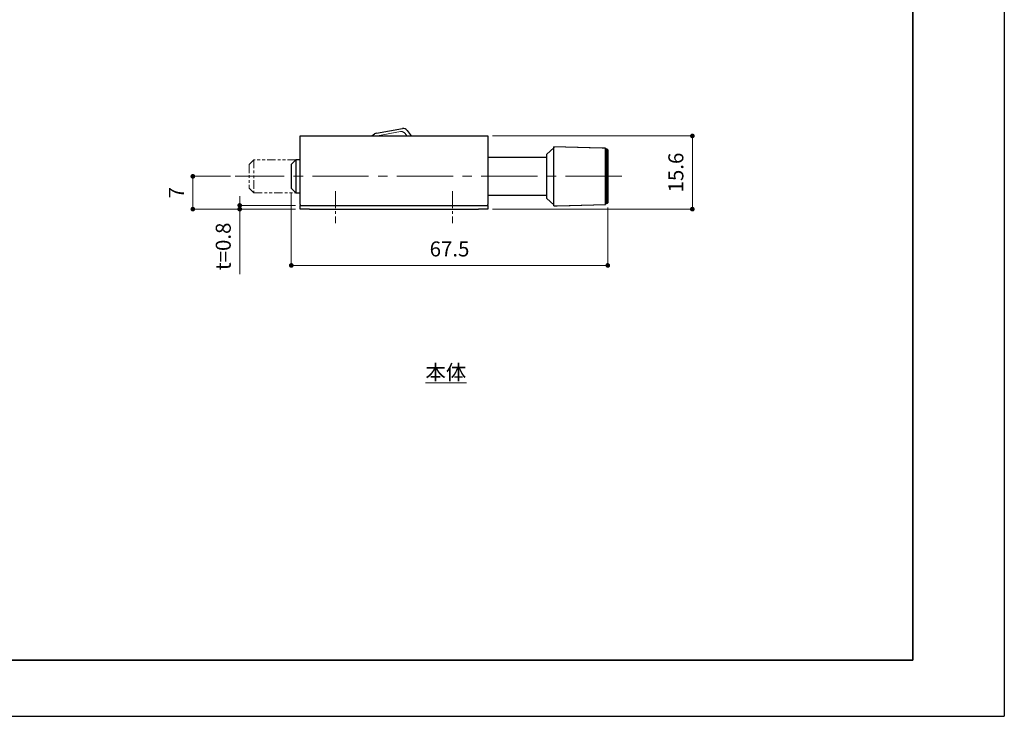
# Model space of a CAD drawing. Units: millimetres. Extents: x 3344 to 3764, y 2280 to 2577.
# Drawn here: x 3554 to 3764, y 2280 to 2428 of the extents above; entities that cross this region are included whole.
import ezdxf

# ---------------------------------------------------------------- set-up
doc = ezdxf.new("R2010")
doc.units = ezdxf.units.MM
doc.header["$PDSIZE"] = -3
for name, pattern in [('Amconstr', [9999, 9999, 0]), ('中心線1', [18, 12, -2, 2, -2]), ('中線', [2, 1, 1]), ('寸法線', [2, 1, 1]), ('想像線1', [14.5, 6, -1.5, 2, -1.5, 2, -1.5]), ('文字', [2, 1, 1])]:
    doc.linetypes.add(name, pattern=pattern)
for name, color, linetype, lineweight in [('AM_0', 7, '中線', 30), ('AM_11', 2, '想像線1', 13), ('AM_5', 3, '寸法線', 13), ('AM_6', 2, '文字', 13), ('AM_7', 4, '中心線1', 13), ('AM_CL', 1, 'Amconstr', 15), ('waku', 7, 'Continuous', 35), ('외형선', 7, 'Continuous', 15)]:
    doc.layers.add(name, color=color, linetype=linetype, lineweight=lineweight)
doc.layers.add('size', color=5, linetype='Continuous', lineweight=25, plot=False)
doc.styles.get("Standard").update_dxf_attribs({"font": 'romans.shx', "width": 0.7, "bigfont": 'extfont.shx'})
doc.dimstyles.new('SYS$0', dxfattribs={"dimtxt": 3.2, "dimasz": 1, "dimexe": 0, "dimexo": 1, "dimgap": 1.5, "dimtad": 1, "dimdsep": 46, "dimtxsty": 'STANDARD', "dimblk": 'DOT', "dimcen": 0, "dimclrd": 256, "dimclre": 256, "dimclrt": 2, "dimadec": 0, "dimazin": 2, "dimtp": 0.1, "dimtm": 0.1, "dimtfac": 0.71, "dimtmove": 0, "dimatfit": 3, "dimldrblk": 'OPEN30', "dimfxl": 1, "dimlwd": -1, "dimlwe": -1, "dimarcsym": 0})

# ---------------------------------------------------------------- blocks, each defined once
blk = doc.blocks.new('カタログA3')
at = {"layer": 'size'}
for p in [(420, 297), (0, 0)]:
    blk.add_line(p, (420, 0), dxfattribs=at)
at = {"layer": 'waku', "color": 0}
for p, q in [((400.5, 12), (400.5, 285)), ((19.5, 12), (400.5, 12))]:
    blk.add_line(p, q, dxfattribs=at)
blk = doc.blocks.new('_Dot')
at = {"color": 0, "linetype": 'ByBlock', "lineweight": -2}
blk.add_line((-0.5, 0), (-1, 0), dxfattribs=at)
at = {"color": 0, "linetype": 'ByBlock', "const_width": 0.5}
blk.add_lwpolyline([(-0.25, 0, 1), (0.25, 0, 1)], format="xyb", close=True, dxfattribs=at)
blk = doc.blocks.new('*D140')
at = {"layer": 'AM_5'}
for p, q in [((3654.49, 2403.55), (3697.13, 2403.55)), ((3697.13, 2402.55), (3697.13, 2388.95)), ((3654.49, 2387.95), (3697.13, 2387.95))]:
    blk.add_line(p, q, dxfattribs=at)
at = {"layer": 'Defpoints', "color": 0}
for p in [(3653.49, 2403.55), (3653.49, 2387.95), (3697.13, 2387.95)]:
    blk.add_point(p, dxfattribs=at)
at = {"layer": 'AM_5'}
for p, rotation in [((3697.13, 2403.55), 90), ((3697.13, 2387.95), 270)]:
    blk.add_blockref('_Dot', p, dxfattribs=dict(at, rotation=rotation))
at = {"layer": 'AM_5', "color": 2, "insert": (3694.03, 2395.75), "char_height": 3.2, "attachment_point": 5, "rotation": 90}
blk.add_mtext('15.6', dxfattribs=at)
blk = doc.blocks.new('_OPEN30')
at = {"color": 0, "linetype": 'ByBlock'}
for p, q in [((-1, 0.27), (0, 0)), ((0, 0), (-1, -0.27)), ((0, 0), (-1, 0))]:
    blk.add_line(p, q, dxfattribs=at)
blk = doc.blocks.new('*D141')
at = {"layer": 'AM_5'}
for p, q in [((3611.59, 2391.45), (3611.59, 2375.95)), ((3679.09, 2388.3), (3679.09, 2375.95)), ((3678.09, 2375.95), (3612.59, 2375.95))]:
    blk.add_line(p, q, dxfattribs=at)
at = {"layer": 'Defpoints', "color": 0}
for p in [(3611.59, 2392.45), (3679.09, 2389.3), (3611.59, 2375.95)]:
    blk.add_point(p, dxfattribs=at)
at = {"layer": 'AM_5', "rotation": 180}
blk.add_blockref('_Dot', (3611.59, 2375.95), dxfattribs=at)
at = {"layer": 'AM_5'}
blk.add_blockref('_Dot', (3679.09, 2375.95), dxfattribs=at)
at = {"layer": 'AM_5', "color": 2, "insert": (3645.34, 2379.05), "char_height": 3.2, "attachment_point": 5}
blk.add_mtext('67.5', dxfattribs=at)
blk = doc.blocks.new('*D142')
at = {"layer": 'AM_5'}
for p, q in [((3598.59, 2394.95), (3590.59, 2394.95)), ((3590.59, 2393.95), (3590.59, 2388.95)), ((3612.49, 2387.95), (3590.59, 2387.95))]:
    blk.add_line(p, q, dxfattribs=at)
at = {"layer": 'Defpoints', "color": 0}
for p in [(3599.59, 2394.95), (3590.59, 2387.95), (3613.49, 2387.95)]:
    blk.add_point(p, dxfattribs=at)
at = {"layer": 'AM_5'}
for p, rotation in [((3590.59, 2394.95), 90), ((3590.59, 2387.95), 270)]:
    blk.add_blockref('_Dot', p, dxfattribs=dict(at, rotation=rotation))
at = {"layer": 'AM_5', "color": 2, "insert": (3587.49, 2391.45), "char_height": 3.2, "attachment_point": 5, "rotation": 90}
blk.add_mtext('7', dxfattribs=at)
blk = doc.blocks.new('*D130')
at = {"layer": 'AM_5'}
for p, q in [((3600.59, 2389.75), (3600.59, 2390.75)), ((3612.49, 2388.75), (3600.59, 2388.75)), ((3600.59, 2388.75), (3600.59, 2387.95)), ((3612.49, 2387.95), (3600.59, 2387.95)), ((3600.59, 2386.95), (3600.59, 2374.1))]:
    blk.add_line(p, q, dxfattribs=at)
at = {"layer": 'Defpoints', "color": 0}
for p in [(3600.59, 2387.95), (3613.49, 2388.75), (3613.49, 2387.95)]:
    blk.add_point(p, dxfattribs=at)
at = {"layer": 'AM_5'}
for p, rotation in [((3600.59, 2388.75), 270), ((3600.59, 2387.95), 90)]:
    blk.add_blockref('_Dot', p, dxfattribs=dict(at, rotation=rotation))
at = {"layer": 'AM_5', "color": 2, "insert": (3597.49, 2380.02), "char_height": 3.2, "attachment_point": 5, "rotation": 90}
blk.add_mtext('t=0.8', dxfattribs=at)

msp = doc.modelspace()

# ---------------------------------------------------------------- linework, layer by layer
at = {"layer": 'AM_0'}
for p, q in [((3629.773, 2404.162), (3635.314, 2405.14)), ((3636.307, 2404.728), (3637.132, 2403.55)), ((3613.492, 2402.55), (3613.492, 2403.55)), ((3613.492, 2403.55), (3653.492, 2403.55)), ((3613.492, 2388.95), (3613.492, 2402.55)), ((3628.77, 2403.55), (3629.35, 2403.981)), ((3653.492, 2403.55), (3653.492, 2402.55)), ((3653.492, 2402.55), (3653.492, 2388.95)), ((3667.592, 2401.05), (3666.092, 2399.7)), ((3667.592, 2401.111), (3667.592, 2401.112)), ((3667.592, 2400.709), (3667.592, 2400.829)), ((3667.592, 2400.238), (3667.592, 2400.402)), ((3678.592, 2388.96), (3678.592, 2400.872)), ((3678.592, 2400.826), (3678.592, 2400.836)), ((3678.592, 2400.815), (3678.592, 2400.814)), ((3678.992, 2400.7), (3678.592, 2400.7)), ((3678.592, 2400.559), (3678.592, 2400.656)), ((3678.592, 2400.441), (3678.592, 2400.543)), ((3678.592, 2400.419), (3678.592, 2400.441)), ((3678.592, 2400.155), (3678.592, 2400.334)), ((3678.992, 2389.2), (3678.992, 2400.7)), ((3679.092, 2400.6), (3679.092, 2389.3)), ((3612.592, 2398.45), (3611.592, 2397.45)), ((3613.492, 2398.45), (3612.592, 2398.45)), ((3612.592, 2398.45), (3612.592, 2391.45)), ((3666.092, 2398.95), (3653.492, 2398.95)), ((3666.092, 2390.2), (3666.092, 2399.7)), ((3667.592, 2399.638), (3667.592, 2399.841)), ((3667.592, 2399.238), (3667.592, 2399.367)), ((3667.592, 2398.921), (3667.592, 2399.16)), ((3667.592, 2398.495), (3667.592, 2398.654)), ((3667.592, 2398.107), (3667.592, 2398.374)), ((3678.592, 2399.995), (3678.592, 2400.134)), ((3678.592, 2399.628), (3678.592, 2399.881)), ((3678.592, 2399.425), (3678.592, 2399.598)), ((3678.592, 2399.016), (3678.592, 2399.305)), ((3678.592, 2398.986), (3678.592, 2399.016)), ((3678.592, 2398.745), (3678.592, 2398.947)), ((3678.592, 2398.33), (3678.592, 2398.623)), ((3678.592, 2398.239), (3678.592, 2398.33)), ((3611.592, 2397.45), (3611.592, 2392.45)), ((3667.592, 2397.667), (3667.592, 2397.85)), ((3667.592, 2397.216), (3667.592, 2397.505)), ((3667.592, 2396.774), (3667.592, 2396.975)), ((3667.592, 2396.268), (3667.592, 2396.573)), ((3678.592, 2397.971), (3678.592, 2398.198)), ((3678.592, 2397.561), (3678.592, 2397.85)), ((3678.592, 2397.424), (3678.592, 2397.561)), ((3678.592, 2397.123), (3678.592, 2397.369)), ((3678.592, 2396.727), (3678.592, 2397.006)), ((3678.592, 2396.554), (3678.592, 2396.727)), ((3678.592, 2396.221), (3678.592, 2396.48)), ((3667.592, 2395.838), (3667.592, 2396.05)), ((3667.592, 2395.288), (3667.592, 2395.6)), ((3667.592, 2394.803), (3667.592, 2395.098)), ((3667.592, 2394.3), (3667.592, 2394.612)), ((3667.592, 2393.85), (3667.592, 2394.063)), ((3611.592, 2392.45), (3612.592, 2391.45)), ((3667.592, 2393.328), (3667.592, 2393.632)), ((3667.592, 2392.925), (3667.592, 2393.127)), ((3667.592, 2392.395), (3667.592, 2392.685)), ((3667.592, 2392.05), (3667.592, 2392.234)), ((3678.592, 2392.05), (3678.592, 2392.34)), ((3678.592, 2391.703), (3678.592, 2391.929)), ((3612.592, 2391.45), (3613.492, 2391.45)), ((3653.492, 2390.95), (3666.092, 2390.95)), ((3666.092, 2390.2), (3667.592, 2388.85)), ((3667.592, 2391.526), (3667.592, 2391.793)), ((3667.592, 2391.246), (3667.592, 2391.398)), ((3667.592, 2390.741), (3667.592, 2390.979)), ((3667.592, 2390.534), (3667.592, 2390.627)), ((3667.592, 2390.059), (3667.592, 2390.263)), ((3678.592, 2391.57), (3678.592, 2391.661)), ((3678.592, 2391.277), (3678.592, 2391.57)), ((3678.592, 2390.953), (3678.592, 2391.156)), ((3678.592, 2390.884), (3678.592, 2390.915)), ((3678.592, 2390.595), (3678.592, 2390.884)), ((3678.592, 2390.303), (3678.592, 2390.475)), ((3678.592, 2390.02), (3678.592, 2390.272)), ((3678.592, 2389.766), (3678.592, 2389.905)), ((3613.492, 2388.95), (3613.492, 2388.75)), ((3613.492, 2387.95), (3613.492, 2388.75)), ((3613.492, 2388.75), (3615.492, 2388.75)), ((3615.492, 2387.95), (3613.492, 2387.95)), ((3615.492, 2388.75), (3651.492, 2388.75)), ((3615.492, 2387.95), (3651.492, 2387.95)), ((3651.492, 2388.75), (3653.492, 2388.75)), ((3653.492, 2387.95), (3651.492, 2387.95)), ((3653.492, 2388.75), (3653.492, 2388.95)), ((3653.492, 2388.75), (3653.492, 2387.95)), ((3667.592, 2389.498), (3667.592, 2389.662)), ((3667.592, 2389.072), (3667.592, 2389.191)), ((3667.592, 2388.788), (3667.592, 2388.79)), ((3678.592, 2389.566), (3678.592, 2389.744)), ((3678.592, 2389.459), (3678.592, 2389.482)), ((3678.592, 2389.357), (3678.592, 2389.459)), ((3678.592, 2389.245), (3678.592, 2389.34)), ((3678.592, 2389.2), (3678.992, 2389.2)), ((3678.592, 2389.086), (3678.592, 2389.085)), ((3678.592, 2389.064), (3678.592, 2389.075)), ((3678.592, 2389.028), (3678.592, 2389.064))]:
    msp.add_line(p, q, dxfattribs=at)
at = {"layer": 'AM_0', "flags": 128}
for points in [[(3678.592, 2400.941), (3677.98, 2400.958), (3667.592, 2401.241)], [(3678.592, 2400.941), (3677.891, 2400.96), (3675.087, 2401.036), (3667.592, 2401.241)], [(3667.592, 2388.659), (3668.207, 2388.676), (3678.592, 2388.96)], [(3667.592, 2388.659), (3668.293, 2388.678), (3671.097, 2388.755), (3678.592, 2388.96)]]:
    msp.add_lwpolyline(points, dxfattribs=at)
at = {"layer": 'AM_0'}
for centre, radius, start, end in [((3635.488, 2404.155), 1, 35, 100), ((3629.946, 2403.178), 1, 100, 126.57341), ((3678.992, 2400.6), 0.1, 0, 90), ((3678.992, 2389.3), 0.1, 270, 0)]:
    msp.add_arc(centre, radius, start, end, dxfattribs=at)
for points, knots in [([(3667.592, 2400.941), (3667.592, 2400.952), (3667.592, 2400.975), (3667.592, 2401.005), (3667.592, 2401.027), (3667.592, 2401.241), (3667.592, 2401.038)], [0, 0, 0, 0, 0.2579688, 0.5159407, 0.7738468, 1, 1, 1, 1]), ([(3667.592, 2401.133), (3667.592, 2401.144), (3667.592, 2401.166), (3667.592, 2401.192), (3667.592, 2401.211), (3667.592, 2401.215), (3667.592, 2401.241)], [0, 0, 0, 0, 0.2579695, 0.5159417, 0.7738468, 1, 1, 1, 1]), ([(3667.592, 2400.844), (3667.592, 2400.85), (3667.592, 2400.867), (3667.592, 2400.9), (3667.592, 2400.928), (3667.592, 2400.941)], [0, 0, 0, 0, 0.1702823, 0.5869985, 1, 1, 1, 1]), ([(3667.592, 2400.829), (3667.592, 2400.833), (3667.592, 2400.837), (3667.592, 2400.835), (3667.592, 2400.835)], [0, 0, 0, 0, 0.91744608, 1, 1, 1, 1]), ([(3667.592, 2400.602), (3667.592, 2400.613), (3667.592, 2400.636), (3667.592, 2400.668), (3667.592, 2400.694), (3667.592, 2400.704), (3667.592, 2400.709)], [0, 0, 0, 0, 0.2579691, 0.5159409, 0.7738461, 1, 1, 1, 1]), ([(3667.592, 2388.659), (3667.592, 2400.46), (3667.592, 2400.482), (3667.592, 2400.519), (3667.592, 2400.561), (3667.592, 2400.588), (3667.592, 2400.602)], [0, 0, 0, 0, 0.2015231, 0.4684756, 0.7354279, 1, 1, 1, 1]), ([(3667.592, 2400.402), (3667.592, 2400.407), (3667.592, 2400.415), (3667.592, 2400.414), (3667.592, 2400.414)], [0, 0, 0, 0, 0.6424499, 1, 1, 1, 1]), ([(3678.592, 2400.941), (3678.592, 2400.918), (3678.592, 2400.913), (3678.592, 2400.893), (3678.592, 2400.867), (3678.592, 2400.846), (3678.592, 2388.96)], [0, 0, 0, 0, 0.2575192, 0.515038, 0.7725933, 1, 1, 1, 1]), ([(3678.592, 2400.752), (3678.592, 2400.748), (3678.592, 2400.74), (3678.592, 2400.716), (3678.592, 2400.687), (3678.592, 2400.665), (3678.592, 2400.656)], [0, 0, 0, 0, 0.25752, 0.5150384, 0.7725937, 1, 1, 1, 1]), ([(3678.592, 2400.549), (3678.592, 2400.549), (3678.592, 2400.551), (3678.592, 2400.546), (3678.592, 2400.543)], [0, 0, 0, 0, 0.1975865, 1, 1, 1, 1]), ([(3678.592, 2400.441), (3678.592, 2400.436), (3678.592, 2400.425), (3678.592, 2400.397), (3678.592, 2400.366), (3678.592, 2400.344), (3678.592, 2400.334)], [0, 0, 0, 0, 0.257521, 0.5150393, 0.772595, 1, 1, 1, 1]), ([(3667.592, 2400.124), (3667.592, 2400.135), (3667.592, 2400.157), (3667.592, 2400.19), (3667.592, 2400.219), (3667.592, 2400.232), (3667.592, 2400.238)], [0, 0, 0, 0, 0.25796991, 0.51594076, 0.77384595, 1, 1, 1, 1]), ([(3667.592, 2399.97), (3667.592, 2399.981), (3667.592, 2400.004), (3667.592, 2400.042), (3667.592, 2400.084), (3667.592, 2400.11), (3667.592, 2400.124)], [0, 0, 0, 0, 0.2015222, 0.4684745, 0.7354278, 1, 1, 1, 1]), ([(3667.592, 2399.841), (3667.592, 2399.847), (3667.592, 2399.859), (3667.592, 2399.865), (3667.592, 2399.863), (3667.592, 2399.863)], [0, 0, 0, 0, 0.4945878, 0.9891697, 1, 1, 1, 1]), ([(3667.592, 2399.518), (3667.592, 2399.528), (3667.592, 2399.55), (3667.592, 2399.584), (3667.592, 2399.615), (3667.592, 2399.63), (3667.592, 2399.638)], [0, 0, 0, 0, 0.2579691, 0.5159403, 0.7738463, 1, 1, 1, 1]), ([(3667.592, 2399.367), (3667.592, 2399.377), (3667.592, 2399.401), (3667.592, 2399.439), (3667.592, 2399.48), (3667.592, 2399.505), (3667.592, 2399.518)], [0, 0, 0, 0, 0.2015211, 0.4684732, 0.7354258, 1, 1, 1, 1]), ([(3667.592, 2399.16), (3667.592, 2399.167), (3667.592, 2399.182), (3667.592, 2399.192), (3667.592, 2399.192), (3667.592, 2399.191)], [0, 0, 0, 0, 0.40195618, 0.80391158, 1, 1, 1, 1]), ([(3667.592, 2398.8), (3667.592, 2398.809), (3667.592, 2398.829), (3667.592, 2398.863), (3667.592, 2398.896), (3667.592, 2398.913), (3667.592, 2398.921)], [0, 0, 0, 0, 0.25797, 0.5159405, 0.7738451, 1, 1, 1, 1]), ([(3667.592, 2398.654), (3667.592, 2398.664), (3667.592, 2398.689), (3667.592, 2398.726), (3667.592, 2398.765), (3667.592, 2398.788), (3667.592, 2398.8)], [0, 0, 0, 0, 0.2015228, 0.4684727, 0.7354264, 1, 1, 1, 1]), ([(3678.592, 2400.147), (3678.592, 2400.147), (3678.592, 2400.147), (3678.592, 2400.139), (3678.592, 2400.134)], [0, 0, 0, 0, 0.4370945, 1, 1, 1, 1]), ([(3678.592, 2399.995), (3678.592, 2399.988), (3678.592, 2399.974), (3678.592, 2399.944), (3678.592, 2399.911), (3678.592, 2399.89), (3678.592, 2399.881)], [0, 0, 0, 0, 0.2575198, 0.5150383, 0.7725949, 1, 1, 1, 1]), ([(3678.592, 2399.62), (3678.592, 2399.62), (3678.592, 2399.622), (3678.592, 2399.615), (3678.592, 2399.603), (3678.592, 2399.598)], [0, 0, 0, 0, 0.072911, 0.5658059, 1, 1, 1, 1]), ([(3678.592, 2399.425), (3678.592, 2399.417), (3678.592, 2399.4), (3678.592, 2399.367), (3678.592, 2399.334), (3678.592, 2399.315), (3678.592, 2399.305)], [0, 0, 0, 0, 0.2575195, 0.5150359, 0.7725945, 1, 1, 1, 1]), ([(3678.592, 2398.745), (3678.592, 2398.735), (3678.592, 2398.717), (3678.592, 2398.683), (3678.592, 2398.65), (3678.592, 2398.632), (3678.592, 2398.623)], [0, 0, 0, 0, 0.2575172, 0.515037, 0.7725957, 1, 1, 1, 1]), ([(3667.592, 2397.987), (3667.592, 2397.995), (3667.592, 2398.013), (3667.592, 2398.046), (3667.592, 2398.079), (3667.592, 2398.098), (3667.592, 2398.107)], [0, 0, 0, 0, 0.2579674, 0.51594, 0.7738466, 1, 1, 1, 1]), ([(3667.592, 2397.85), (3667.592, 2397.86), (3667.592, 2397.884), (3667.592, 2397.92), (3667.592, 2397.956), (3667.592, 2397.976), (3667.592, 2397.987)], [0, 0, 0, 0, 0.201521, 0.4684736, 0.7354245, 1, 1, 1, 1]), ([(3667.592, 2397.564), (3667.592, 2397.564), (3667.592, 2397.566), (3667.592, 2397.574), (3667.592, 2397.583), (3667.592, 2397.587)], [0, 0, 0, 0, 0.1569036, 0.6679562, 1, 1, 1, 1]), ([(3667.592, 2397.099), (3667.592, 2397.106), (3667.592, 2397.121), (3667.592, 2397.153), (3667.592, 2397.186), (3667.592, 2397.206), (3667.592, 2397.216)], [0, 0, 0, 0, 0.2579694, 0.5159419, 0.7738456, 1, 1, 1, 1]), ([(3667.592, 2396.975), (3667.592, 2396.985), (3667.592, 2397.008), (3667.592, 2397.041), (3667.592, 2397.073), (3667.592, 2397.09), (3667.592, 2397.099)], [0, 0, 0, 0, 0.2015223, 0.4684749, 0.7354268, 1, 1, 1, 1]), ([(3667.592, 2396.647), (3667.592, 2396.647), (3667.592, 2396.647), (3667.592, 2396.65), (3667.592, 2396.661), (3667.592, 2396.676), (3667.592, 2396.689), (3667.592, 2396.694)], [0, 0, 0, 0, 0.0257341, 0.2926746, 0.559617, 0.8265606, 1, 1, 1, 1]), ([(3667.592, 2396.158), (3667.592, 2396.164), (3667.592, 2396.177), (3667.592, 2396.206), (3667.592, 2396.237), (3667.592, 2396.258), (3667.592, 2396.268)], [0, 0, 0, 0, 0.2579697, 0.5159409, 0.7738458, 1, 1, 1, 1]), ([(3667.592, 2396.05), (3667.592, 2396.059), (3667.592, 2396.08), (3667.592, 2396.11), (3667.592, 2396.138), (3667.592, 2396.151), (3667.592, 2396.158)], [0, 0, 0, 0, 0.2015249, 0.4684749, 0.7354287, 1, 1, 1, 1]), ([(3678.592, 2397.971), (3678.592, 2397.961), (3678.592, 2397.94), (3678.592, 2397.906), (3678.592, 2397.874), (3678.592, 2397.858), (3678.592, 2397.85)], [0, 0, 0, 0, 0.2575201, 0.5150374, 0.7725933, 1, 1, 1, 1]), ([(3678.592, 2397.123), (3678.592, 2397.112), (3678.592, 2397.09), (3678.592, 2397.056), (3678.592, 2397.027), (3678.592, 2397.013), (3678.592, 2397.006)], [0, 0, 0, 0, 0.2575206, 0.5150391, 0.7725952, 1, 1, 1, 1]), ([(3667.592, 2395.689), (3667.592, 2395.689), (3667.592, 2395.692), (3667.592, 2395.699), (3667.592, 2395.716), (3667.592, 2395.737), (3667.592, 2395.752), (3667.592, 2395.758)], [0, 0, 0, 0, 0.025734, 0.2926753, 0.5596153, 0.8265578, 1, 1, 1, 1]), ([(3667.592, 2395.6), (3667.592, 2395.612), (3667.592, 2395.634), (3667.592, 2395.662), (3667.592, 2395.681), (3667.592, 2395.686), (3667.592, 2395.689)], [0, 0, 0, 0, 0.2577854, 0.5155717, 0.7733969, 1, 1, 1, 1]), ([(3667.592, 2395.188), (3667.592, 2395.192), (3667.592, 2395.201), (3667.592, 2395.227), (3667.592, 2395.257), (3667.592, 2395.278), (3667.592, 2395.288)], [0, 0, 0, 0, 0.25796944, 0.51594078, 0.77384839, 1, 1, 1, 1]), ([(3667.592, 2395.098), (3667.592, 2395.106), (3667.592, 2395.125), (3667.592, 2395.15), (3667.592, 2395.173), (3667.592, 2395.183), (3667.592, 2395.188)], [0, 0, 0, 0, 0.201523, 0.4684753, 0.735428, 1, 1, 1, 1]), ([(3667.592, 2394.612), (3667.592, 2394.623), (3667.592, 2394.646), (3667.592, 2394.677), (3667.592, 2394.7), (3667.592, 2394.709), (3667.592, 2394.713)], [0, 0, 0, 0, 0.25779211, 0.51557357, 0.77339728, 1, 1, 1, 1]), ([(3667.592, 2394.211), (3667.592, 2394.214), (3667.592, 2394.22), (3667.592, 2394.242), (3667.592, 2394.269), (3667.592, 2394.29), (3667.592, 2394.3)], [0, 0, 0, 0, 0.2579677, 0.515942, 0.7738458, 1, 1, 1, 1]), ([(3667.592, 2394.142), (3667.592, 2394.149), (3667.592, 2394.166), (3667.592, 2394.186), (3667.592, 2394.203), (3667.592, 2394.209), (3667.592, 2394.211)], [0, 0, 0, 0, 0.2015216, 0.4684784, 0.7354286, 1, 1, 1, 1]), ([(3667.592, 2393.742), (3667.592, 2393.743), (3667.592, 2393.75), (3667.592, 2393.766), (3667.592, 2393.794), (3667.592, 2393.823), (3667.592, 2393.843), (3667.592, 2393.85)], [0, 0, 0, 0, 0.0257329, 0.2926753, 0.559618, 0.8265595, 1, 1, 1, 1]), ([(3667.592, 2393.632), (3667.592, 2393.643), (3667.592, 2393.666), (3667.592, 2393.699), (3667.592, 2393.726), (3667.592, 2393.737), (3667.592, 2393.742)], [0, 0, 0, 0, 0.2577848, 0.5155718, 0.7733929, 1, 1, 1, 1]), ([(3667.592, 2393.206), (3667.592, 2393.212), (3667.592, 2393.225), (3667.592, 2393.241), (3667.592, 2393.251), (3667.592, 2393.253), (3667.592, 2393.253)], [0, 0, 0, 0, 0.20152254, 0.46847494, 0.73542818, 1, 1, 1, 1]), ([(3667.592, 2392.801), (3667.592, 2392.802), (3667.592, 2392.811), (3667.592, 2392.831), (3667.592, 2392.863), (3667.592, 2392.895), (3667.592, 2392.917), (3667.592, 2392.925)], [0, 0, 0, 0, 0.0257336, 0.2926757, 0.5596183, 0.8265624, 1, 1, 1, 1]), ([(3667.592, 2392.685), (3667.592, 2392.696), (3667.592, 2392.717), (3667.592, 2392.751), (3667.592, 2392.781), (3667.592, 2392.795), (3667.592, 2392.801)], [0, 0, 0, 0, 0.2577878, 0.515572, 0.773394, 1, 1, 1, 1]), ([(3667.592, 2392.313), (3667.592, 2392.318), (3667.592, 2392.328), (3667.592, 2392.337), (3667.592, 2392.341), (3667.592, 2392.34), (3667.592, 2392.34)], [0, 0, 0, 0, 0.2681379, 0.6233337, 0.9785311, 1, 1, 1, 1]), ([(3667.592, 2391.914), (3667.592, 2391.915), (3667.592, 2391.925), (3667.592, 2391.948), (3667.592, 2391.984), (3667.592, 2392.019), (3667.592, 2392.041), (3667.592, 2392.05)], [0, 0, 0, 0, 0.0257359, 0.2926769, 0.5596203, 0.8265615, 1, 1, 1, 1]), ([(3667.592, 2391.793), (3667.592, 2391.803), (3667.592, 2391.824), (3667.592, 2391.858), (3667.592, 2391.89), (3667.592, 2391.906), (3667.592, 2391.914)], [0, 0, 0, 0, 0.2577831, 0.5155717, 0.7733942, 1, 1, 1, 1]), ([(3678.592, 2392.05), (3678.592, 2392.041), (3678.592, 2392.024), (3678.592, 2391.99), (3678.592, 2391.957), (3678.592, 2391.938), (3678.592, 2391.929)], [0, 0, 0, 0, 0.2577024, 0.5154043, 0.7730446, 1, 1, 1, 1]), ([(3667.592, 2391.101), (3667.592, 2391.102), (3667.592, 2391.114), (3667.592, 2391.139), (3667.592, 2391.178), (3667.592, 2391.214), (3667.592, 2391.237), (3667.592, 2391.246)], [0, 0, 0, 0, 0.0257345, 0.2926755, 0.559614, 0.8265609, 1, 1, 1, 1]), ([(3667.592, 2390.979), (3667.592, 2390.988), (3667.592, 2391.007), (3667.592, 2391.041), (3667.592, 2391.074), (3667.592, 2391.092), (3667.592, 2391.101)], [0, 0, 0, 0, 0.2577887, 0.5155685, 0.7733963, 1, 1, 1, 1]), ([(3667.592, 2390.709), (3667.592, 2390.709), (3667.592, 2390.709), (3667.592, 2390.72), (3667.592, 2390.734), (3667.592, 2390.741)], [0, 0, 0, 0, 0.2455505, 0.6475197, 1, 1, 1, 1]), ([(3667.592, 2390.382), (3667.592, 2390.384), (3667.592, 2390.397), (3667.592, 2390.424), (3667.592, 2390.465), (3667.592, 2390.502), (3667.592, 2390.525), (3667.592, 2390.534)], [0, 0, 0, 0, 0.0257329, 0.2926738, 0.5596156, 0.826559, 1, 1, 1, 1]), ([(3667.592, 2390.263), (3667.592, 2390.271), (3667.592, 2390.288), (3667.592, 2390.321), (3667.592, 2390.354), (3667.592, 2390.373), (3667.592, 2390.382)], [0, 0, 0, 0, 0.2577851, 0.5155702, 0.7733926, 1, 1, 1, 1]), ([(3667.592, 2390.038), (3667.592, 2390.037), (3667.592, 2390.036), (3667.592, 2390.042), (3667.592, 2390.054), (3667.592, 2390.059)], [0, 0, 0, 0, 0.0712279, 0.5660795, 1, 1, 1, 1]), ([(3667.592, 2389.777), (3667.592, 2389.778), (3667.592, 2389.792), (3667.592, 2389.821), (3667.592, 2389.863), (3667.592, 2389.899), (3667.592, 2389.921), (3667.592, 2389.93)], [0, 0, 0, 0, 0.025729, 0.2926735, 0.5596168, 0.8265604, 1, 1, 1, 1]), ([(3678.592, 2391.277), (3678.592, 2391.267), (3678.592, 2391.248), (3678.592, 2391.214), (3678.592, 2391.181), (3678.592, 2391.164), (3678.592, 2391.156)], [0, 0, 0, 0, 0.2577003, 0.5154053, 0.7730421, 1, 1, 1, 1]), ([(3678.592, 2390.595), (3678.592, 2390.584), (3678.592, 2390.563), (3678.592, 2390.529), (3678.592, 2390.498), (3678.592, 2390.482), (3678.592, 2390.475)], [0, 0, 0, 0, 0.2577035, 0.5154056, 0.7730457, 1, 1, 1, 1]), ([(3678.592, 2390.303), (3678.592, 2390.296), (3678.592, 2390.284), (3678.592, 2390.278), (3678.592, 2390.28), (3678.592, 2390.28)], [0, 0, 0, 0, 0.492633, 0.9852592, 1, 1, 1, 1]), ([(3678.592, 2390.02), (3678.592, 2390.009), (3678.592, 2389.987), (3678.592, 2389.953), (3678.592, 2389.924), (3678.592, 2389.911), (3678.592, 2389.905)], [0, 0, 0, 0, 0.2577045, 0.5154079, 0.7730442, 1, 1, 1, 1]), ([(3667.592, 2389.662), (3667.592, 2389.669), (3667.592, 2389.683), (3667.592, 2389.714), (3667.592, 2389.746), (3667.592, 2389.767), (3667.592, 2389.777)], [0, 0, 0, 0, 0.2577831, 0.5155715, 0.7733922, 1, 1, 1, 1]), ([(3667.592, 2389.486), (3667.592, 2389.486), (3667.592, 2389.486), (3667.592, 2389.494), (3667.592, 2389.498)], [0, 0, 0, 0, 0.4367823, 1, 1, 1, 1]), ([(3667.592, 2389.298), (3667.592, 2389.3), (3667.592, 2389.315), (3667.592, 2389.344), (3667.592, 2389.385), (3667.592, 2389.421), (3667.592, 2389.441), (3667.592, 2389.45)], [0, 0, 0, 0, 0.0257366, 0.2926785, 0.5596147, 0.8265578, 1, 1, 1, 1]), ([(3667.592, 2389.191), (3667.592, 2389.197), (3667.592, 2389.208), (3667.592, 2389.236), (3667.592, 2389.267), (3667.592, 2389.288), (3667.592, 2389.298)], [0, 0, 0, 0, 0.2577855, 0.5155721, 0.773394, 1, 1, 1, 1]), ([(3667.592, 2389.066), (3667.592, 2389.066), (3667.592, 2389.064), (3667.592, 2389.068), (3667.592, 2389.072)], [0, 0, 0, 0, 0.1953883, 1, 1, 1, 1]), ([(3667.592, 2388.959), (3667.592, 2388.96), (3667.592, 2388.976), (3667.592, 2389.004), (3667.592, 2389.036), (3667.592, 2389.052), (3667.592, 2389.056)], [0, 0, 0, 0, 0.0400895, 0.4559877, 0.8718889, 1, 1, 1, 1]), ([(3667.592, 2388.863), (3667.592, 2388.867), (3667.592, 2388.875), (3667.592, 2388.899), (3667.592, 2388.928), (3667.592, 2388.949), (3667.592, 2388.959)], [0, 0, 0, 0, 0.257786, 0.5155733, 0.7733966, 1, 1, 1, 1]), ([(3667.592, 2388.684), (3667.592, 2388.686), (3667.592, 2388.691), (3667.592, 2388.711), (3667.592, 2388.737), (3667.592, 2388.758), (3667.592, 2388.767)], [0, 0, 0, 0, 0.2577856, 0.5155734, 0.7733959, 1, 1, 1, 1]), ([(3678.592, 2389.766), (3678.592, 2389.761), (3678.592, 2389.753), (3678.592, 2389.754), (3678.592, 2389.754)], [0, 0, 0, 0, 0.6391128, 1, 1, 1, 1]), ([(3678.592, 2389.566), (3678.592, 2389.555), (3678.592, 2389.532), (3678.592, 2389.5), (3678.592, 2389.474), (3678.592, 2389.464), (3678.592, 2389.459)], [0, 0, 0, 0, 0.2576991, 0.5154045, 0.7730462, 1, 1, 1, 1]), ([(3678.592, 2389.357), (3678.592, 2389.353), (3678.592, 2389.349), (3678.592, 2389.351), (3678.592, 2389.351)], [0, 0, 0, 0, 0.9107244, 1, 1, 1, 1]), ([(3678.592, 2389.245), (3678.592, 2389.233), (3678.592, 2389.211), (3678.592, 2389.181), (3678.592, 2389.159), (3678.592, 2389.152), (3678.592, 2389.148)], [0, 0, 0, 0, 0.2577002, 0.5154088, 0.7730476, 1, 1, 1, 1]), ([(3678.592, 2389.064), (3678.592, 2389.053), (3678.592, 2389.031), (3678.592, 2389.005), (3678.592, 2388.986), (3678.592, 2388.982), (3678.592, 2388.981)], [0, 0, 0, 0, 0.2577024, 0.5154048, 0.7730459, 1, 1, 1, 1])]:
    msp.add_open_spline(points, degree=3, knots=knots, dxfattribs=at)
at = {"layer": 'AM_11', "ltscale": 0.3}
for p, q in [((3603.592, 2398.45), (3602.592, 2397.45)), ((3603.592, 2398.45), (3603.592, 2391.45)), ((3612.592, 2398.45), (3603.592, 2398.45)), ((3602.592, 2397.45), (3602.592, 2392.45)), ((3602.592, 2392.45), (3603.592, 2391.45)), ((3603.592, 2391.45), (3612.592, 2391.45))]:
    msp.add_line(p, q, dxfattribs=at)
at = {"layer": 'AM_7'}
msp.add_line((3682.092, 2394.95), (3599.592, 2394.95), dxfattribs=at)
at = {"layer": 'AM_7', "ltscale": 0.3}
for p, q in [((3620.992, 2391.75), (3620.992, 2384.95)), ((3645.992, 2391.75), (3645.992, 2384.95))]:
    msp.add_line(p, q, dxfattribs=at)
at = {"layer": 'AM_CL'}
for p, q in [((3629.946, 2403.6), (3629.879, 2403.55)), ((3634.86, 2404.467), (3629.946, 2403.6)), ((3636.207, 2403.55), (3635.853, 2404.055))]:
    msp.add_line(p, q, dxfattribs=at)
msp.add_arc((3635.034, 2403.482), 1, 35, 100, dxfattribs=at)
at = {"layer": 'size'}
msp.add_line((3763.664, 2576.834), (3763.664, 2279.834), dxfattribs=at)
at = {"layer": '외형선', "linetype": 'Continuous', "lineweight": 15}
for p, q in [((3678.592, 2395.85), (3678.592, 2396.111)), ((3678.592, 2395.642), (3678.592, 2395.85)), ((3678.592, 2395.288), (3678.592, 2395.553)), ((3678.592, 2394.95), (3678.592, 2395.188)), ((3678.592, 2394.713), (3678.592, 2394.95)), ((3678.592, 2394.347), (3678.592, 2394.612)), ((3678.592, 2394.051), (3678.592, 2394.258)), ((3678.592, 2393.789), (3678.592, 2394.051)), ((3678.592, 2393.421), (3678.592, 2393.679)), ((3678.592, 2393.173), (3678.592, 2393.346)), ((3678.592, 2392.894), (3678.592, 2393.173)), ((3678.592, 2392.532), (3678.592, 2392.777)), ((3678.592, 2392.34), (3678.592, 2392.476))]:
    msp.add_line(p, q, dxfattribs=at)
for points, knots in [([(3678.592, 2396.221), (3678.592, 2396.21), (3678.592, 2396.188), (3678.592, 2396.155), (3678.592, 2396.128), (3678.592, 2396.116), (3678.592, 2396.111)], [0, 0, 0, 0, 0.2575194, 0.5150397, 0.7725945, 1, 1, 1, 1]), ([(3667.592, 2394.713), (3667.592, 2394.713), (3667.592, 2394.718), (3667.592, 2394.73), (3667.592, 2394.753), (3667.592, 2394.777), (3667.592, 2394.795), (3667.592, 2394.803)], [0, 0, 0, 0, 0.0257339, 0.2926754, 0.5596171, 0.8265581, 1, 1, 1, 1]), ([(3678.592, 2395.642), (3678.592, 2395.639), (3678.592, 2395.633), (3678.592, 2395.611), (3678.592, 2395.584), (3678.592, 2395.563), (3678.592, 2395.553)], [0, 0, 0, 0, 0.2577019, 0.5154039, 0.7730461, 1, 1, 1, 1]), ([(3678.592, 2395.288), (3678.592, 2395.277), (3678.592, 2395.254), (3678.592, 2395.224), (3678.592, 2395.2), (3678.592, 2395.192), (3678.592, 2395.188)], [0, 0, 0, 0, 0.2575186, 0.5150366, 0.7725949, 1, 1, 1, 1]), ([(3678.592, 2394.713), (3678.592, 2394.708), (3678.592, 2394.699), (3678.592, 2394.673), (3678.592, 2394.643), (3678.592, 2394.622), (3678.592, 2394.612)], [0, 0, 0, 0, 0.2577004, 0.5154105, 0.7730489, 1, 1, 1, 1]), ([(3678.592, 2394.347), (3678.592, 2394.336), (3678.592, 2394.314), (3678.592, 2394.286), (3678.592, 2394.266), (3678.592, 2394.261), (3678.592, 2394.258)], [0, 0, 0, 0, 0.2575181, 0.5150396, 0.7725913, 1, 1, 1, 1]), ([(3678.592, 2393.789), (3678.592, 2393.783), (3678.592, 2393.771), (3678.592, 2393.742), (3678.592, 2393.71), (3678.592, 2393.689), (3678.592, 2393.679)], [0, 0, 0, 0, 0.2577037, 0.5154038, 0.7730483, 1, 1, 1, 1]), ([(3678.592, 2392.894), (3678.592, 2392.887), (3678.592, 2392.872), (3678.592, 2392.84), (3678.592, 2392.807), (3678.592, 2392.787), (3678.592, 2392.777)], [0, 0, 0, 0, 0.2576982, 0.5154053, 0.7730421, 1, 1, 1, 1])]:
    msp.add_open_spline(points, degree=3, knots=knots, dxfattribs=at)

# ---------------------------------------------------------------- block references
at = {"layer": 'AM_0', "lineweight": 0}
msp.add_blockref('カタログA3', (3343.664, 2279.834), dxfattribs=at)

# ---------------------------------------------------------------- texts
at = {"layer": 'AM_6', "insert": (3644.56, 2353.161), "char_height": 3.2, "width": 39.61821, "attachment_point": 5}
msp.add_mtext('{\\L本体}', dxfattribs=at)

# ---------------------------------------------------------------- dimensions: what is measured, and where the dimension line sits
at = {"layer": 'AM_5'}
for base, p1, p2, picture, middle in [((3697.133, 2387.95), (3653.492, 2403.55), (3653.492, 2387.95), '*D140', (3694.033, 2395.75)), ((3590.592, 2387.95), (3599.592, 2394.95), (3613.492, 2387.95), '*D142', (3587.492, 2391.45))]:
    dim = msp.add_linear_dim(base=base, p1=p1, p2=p2, angle=90, dimstyle='SYS$0', dxfattribs=at)
    dim.commit()
    dim.dimension.update_dxf_attribs({"geometry": picture, "text_midpoint": middle})
dim = msp.add_linear_dim(base=(3611.592, 2375.95), p1=(3679.092, 2389.3), p2=(3611.592, 2392.45), dimstyle='SYS$0', dxfattribs=at)
dim.commit()
dim.dimension.update_dxf_attribs({"geometry": '*D141', "text_midpoint": (3645.342, 2379.05)})
dim = msp.add_linear_dim(base=(3600.592, 2387.95), p1=(3613.492, 2388.75), p2=(3613.492, 2387.95), angle=90, text='t=<>', dimstyle='SYS$0', dxfattribs=at)
dim.commit()
dim.dimension.update_dxf_attribs({"geometry": '*D130', "text_midpoint": (3597.492, 2380.023)})

doc.saveas('drawing.dxf')
